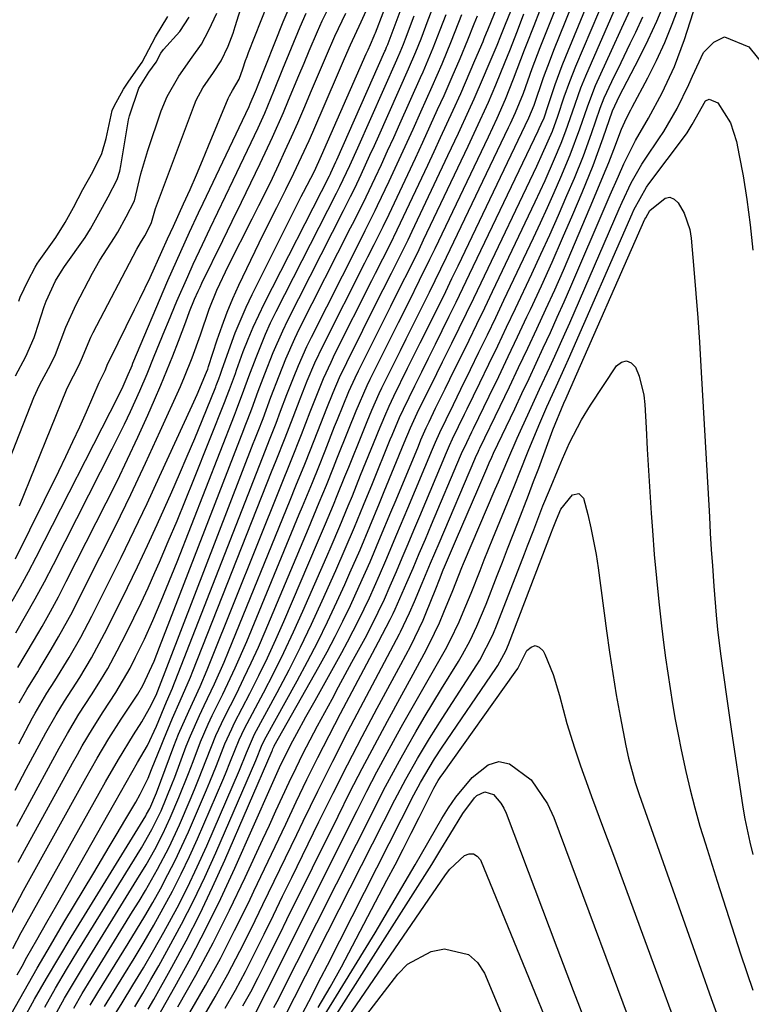
# Model space of a CAD drawing. Units: inches. Extents: x 1857394 to 1862678, y 415985 to 421264.
# Drawn here: x 1860197 to 1860322, y 420565 to 420732 of the extents above; entities that cross this region are included whole.
import ezdxf

# ---------------------------------------------------------------- set-up
doc = ezdxf.new("R2010")
doc.units = ezdxf.units.IN
doc.header["$MEASUREMENT"] = 0
for name, color, linetype in [('1', 7, 'Continuous'), ('7', 7, 'Continuous'), ('8', 7, 'Continuous')]:
    doc.layers.add(name, color=color, linetype=linetype)

msp = doc.modelspace()

# ---------------------------------------------------------------- linework, layer by layer
at = {"layer": '1', "color": 18}
for points in [[(1860196.86, 420621.86, 1658), (1860199.53, 420626.37, 1658), (1860200.98, 420628.87, 1658), (1860202.39, 420631.39, 1658), (1860203.76, 420633.94, 1658), (1860205.09, 420636.5, 1658), (1860211.9, 420649.92, 1658), (1860213.74, 420653.62, 1658), (1860215.54, 420657.33, 1658), (1860217.28, 420661.07, 1658), (1860218.97, 420664.83, 1658), (1860220.13, 420667.46, 1658), (1860221.2, 420669.93, 1658), (1860222.24, 420672.41, 1658), (1860223.23, 420674.91, 1658), (1860224.2, 420677.43, 1658), (1860225.43, 420680.71, 1658), (1860226.1, 420682.46, 1658), (1860226.96, 420684.55, 1658), (1860227.56, 420685.93, 1658), (1860227.88, 420686.62, 1658), (1860228.21, 420687.3, 1658), (1860231.77, 420694.57, 1658), (1860233.37, 420697.83, 1658), (1860234.95, 420701.1, 1658), (1860236.53, 420704.37, 1658), (1860238.1, 420707.65, 1658), (1860240.22, 420712.15, 1658), (1860242.07, 420716.32, 1658), (1860242.95, 420718.42, 1658), (1860244.7, 420722.64, 1658), (1860245.58, 420724.74, 1658), (1860246.47, 420726.84, 1658), (1860247.86, 420730.12, 1658), (1860248.67, 420731.94, 1658), (1860250.44, 420735.5, 1658)], [(1860197.15, 420649.42, 1650), (1860205.12, 420669.12, 1650), (1860205.36, 420669.67, 1650), (1860206.34, 420671.53, 1650), (1860207.26, 420673.27, 1650), (1860207.69, 420674.31, 1650), (1860209.3, 420678.11, 1650), (1860209.69, 420678.89, 1650), (1860217.11, 420693.06, 1650), (1860217.74, 420694.17, 1650), (1860218.47, 420695.33, 1650), (1860218.89, 420696.07, 1650), (1860219.59, 420697.6, 1650), (1860220.29, 420699.98, 1650), (1860226.94, 420717.68, 1650), (1860227.24, 420718.42, 1650), (1860228.34, 420720.52, 1650), (1860230.15, 420723.14, 1650), (1860231.46, 420725.16, 1650), (1860232.64, 420727.64, 1650), (1860233.49, 420729.85, 1650), (1860233.87, 420730.97, 1650), (1860235.1, 420734.97, 1650)], [(1860190.51, 420644.84, 1648), (1860199.56, 420667.85, 1648), (1860200.52, 420669.92, 1648), (1860202.49, 420673.51, 1648), (1860203.27, 420675.18, 1648), (1860205.03, 420679.8, 1648), (1860206.8, 420683.64, 1648), (1860209.59, 420688.99, 1648), (1860210.83, 420691.22, 1648), (1860213.32, 420695.09, 1648), (1860213.88, 420695.96, 1648), (1860215.32, 420698.6, 1648), (1860216.71, 420701.32, 1648), (1860217.81, 420705.92, 1648), (1860218.98, 420709.89, 1648), (1860221.27, 420716.62, 1648), (1860222.26, 420719.07, 1648), (1860224.25, 420722.5, 1648), (1860226.56, 420725.75, 1648), (1860228.1, 420727.98, 1648), (1860229.38, 420730.33, 1648), (1860230.75, 420733.25, 1648)], [(1860195.86, 420633.2, 1654), (1860197.29, 420635.67, 1654), (1860198.66, 420638.16, 1654), (1860199.99, 420640.69, 1654), (1860213.99, 420668.14, 1654), (1860214.77, 420669.74, 1654), (1860215.66, 420671.76, 1654), (1860216.14, 420672.91, 1654), (1860216.3, 420673.29, 1654), (1860216.46, 420673.68, 1654), (1860222.42, 420687.73, 1654), (1860223.86, 420691.05, 1654), (1860224.6, 420692.71, 1654), (1860226.11, 420696, 1654), (1860227.64, 420699.27, 1654), (1860228.41, 420700.91, 1654), (1860236.25, 420717.39, 1654), (1860236.44, 420717.8, 1654), (1860237.31, 420719.9, 1654), (1860237.47, 420720.32, 1654), (1860237.64, 420720.74, 1654), (1860242.05, 420731.78, 1654), (1860243.24, 420734.53, 1654)], [(1860196.44, 420640.4, 1652), (1860203.83, 420655.32, 1652), (1860205.05, 420657.82, 1652), (1860206.24, 420660.33, 1652), (1860207.4, 420662.87, 1652), (1860208.52, 420665.41, 1652), (1860210.68, 420670.37, 1652), (1860210.74, 420670.52, 1652), (1860211.08, 420671.18, 1652), (1860211.7, 420672.44, 1652), (1860212.19, 420673.63, 1652), (1860212.49, 420674.25, 1652), (1860216.74, 420682.83, 1652), (1860217.63, 420684.64, 1652), (1860219.36, 420688.28, 1652), (1860221.38, 420692.71, 1652), (1860222.36, 420694.86, 1652), (1860223.34, 420697.01, 1652), (1860225.08, 420700.81, 1652), (1860226.18, 420703.26, 1652), (1860227.26, 420705.71, 1652), (1860228.31, 420708.18, 1652), (1860229.34, 420710.65, 1652), (1860232.66, 420718.72, 1652), (1860232.88, 420719.19, 1652), (1860233.42, 420720.08, 1652), (1860234.54, 420721.99, 1652), (1860235.16, 420723.76, 1652), (1860235.62, 420725.17, 1652), (1860235.88, 420725.87, 1652), (1860236.15, 420726.56, 1652), (1860239.37, 420734.7, 1652)], [(1860196.51, 420627.77, 1656), (1860198.18, 420630.66, 1656), (1860199.81, 420633.56, 1656), (1860201.38, 420636.49, 1656), (1860202.92, 420639.44, 1656), (1860212.94, 420659.08, 1656), (1860215.03, 420663.3, 1656), (1860216.02, 420665.43, 1656), (1860217.61, 420668.96, 1656), (1860218.87, 420671.89, 1656), (1860220.07, 420674.85, 1656), (1860221.87, 420679.29, 1656), (1860222.49, 420680.76, 1656), (1860223.94, 420684.21, 1656), (1860225.78, 420688.42, 1656), (1860226.73, 420690.51, 1656), (1860228.32, 420693.9, 1656), (1860229.61, 420696.63, 1656), (1860230.91, 420699.36, 1656), (1860232.2, 420702.09, 1656), (1860233.5, 420704.81, 1656), (1860237.76, 420713.76, 1656), (1860238.89, 420716.23, 1656), (1860240.45, 420719.99, 1656), (1860241.99, 420723.77, 1656), (1860244.94, 420730.94, 1656), (1860245.95, 420733.23, 1656)], [(1860196.47, 420671.5, 1646), (1860198.24, 420674.8, 1646), (1860199.62, 420678.07, 1646), (1860199.78, 420678.54, 1646), (1860201.34, 420683.31, 1646), (1860201.66, 420684.21, 1646), (1860203.27, 420687.7, 1646), (1860204.26, 420689.34, 1646), (1860204.8, 420690.14, 1646), (1860208.29, 420695.09, 1646), (1860209.24, 420696.52, 1646), (1860210.66, 420699.08, 1646), (1860212.23, 420702, 1646), (1860213.76, 420704.92, 1646), (1860214.2, 420706.34, 1646), (1860214.39, 420707.26, 1646), (1860215.72, 420715.12, 1646), (1860215.84, 420715.79, 1646), (1860217.44, 420720.51, 1646), (1860219.18, 420723.23, 1646), (1860220.39, 420724.91, 1646), (1860221.22, 420726.45, 1646), (1860221.63, 420727.05, 1646), (1860224.43, 420730.15, 1646), (1860226.04, 420732.54, 1646)], [(1860197, 420684.21, 1644), (1860197.26, 420684.92, 1644), (1860198.61, 420687.76, 1644), (1860199.81, 420690.04, 1644), (1860200.21, 420690.69, 1644), (1860200.35, 420690.9, 1644), (1860200.49, 420691.1, 1644), (1860203.31, 420695.09, 1644), (1860204.93, 420697.61, 1644), (1860206.31, 420700.15, 1644), (1860207.94, 420703.22, 1644), (1860209.62, 420706.26, 1644), (1860211.15, 420709.35, 1644), (1860211.91, 420711.94, 1644), (1860212.94, 420716.71, 1644), (1860213.23, 420717.42, 1644), (1860214.86, 420720.34, 1644), (1860215.74, 420721.67, 1644), (1860218, 420724.92, 1644), (1860220.28, 420729.21, 1644), (1860222.42, 420732.67, 1644)]]:
    msp.add_polyline3d(points, dxfattribs=at)
at = {"layer": '7', "color": 18}
for points in [[(1860232.13, 420563.89, 1704), (1860233.91, 420566.98, 1704), (1860235.6, 420570.13, 1704), (1860237.22, 420573.32, 1704), (1860238.79, 420576.53, 1704), (1860240.36, 420579.74, 1704), (1860241.94, 420582.96, 1704), (1860243.51, 420586.17, 1704), (1860248.13, 420595.62, 1704), (1860250.54, 420600.48, 1704), (1860252.99, 420605.33, 1704), (1860255.5, 420610.14, 1704), (1860258.05, 420614.94, 1704), (1860262.06, 420622.37, 1704), (1860263.75, 420625.58, 1704), (1860265.85, 420629.93, 1704), (1860266.31, 420631.05, 1704), (1860268.01, 420635.28, 1704), (1860268.64, 420636.89, 1704), (1860269.29, 420638.49, 1704), (1860269.51, 420639.02, 1704), (1860271.55, 420643.77, 1704), (1860273.36, 420647.99, 1704), (1860274.26, 420650.09, 1704), (1860275.17, 420652.2, 1704), (1860276.7, 420655.76, 1704), (1860277.13, 420656.74, 1704), (1860277.57, 420657.7, 1704), (1860277.87, 420658.35, 1704), (1860281.46, 420665.93, 1704), (1860282.68, 420668.52, 1704), (1860283.9, 420671.1, 1704), (1860285.12, 420673.69, 1704), (1860286.33, 420676.29, 1704), (1860287.53, 420678.88, 1704), (1860288.71, 420681.49, 1704), (1860289.87, 420684.1, 1704), (1860291.01, 420686.73, 1704), (1860297.04, 420700.73, 1704), (1860297.74, 420702.33, 1704), (1860299.14, 420705.52, 1704), (1860300.07, 420707.61, 1704), (1860302.05, 420711.55, 1704), (1860304.27, 420715.36, 1704), (1860306.57, 420719.7, 1704), (1860308.65, 420724.15, 1704), (1860310.35, 420728.75, 1704), (1860318.29, 420753.37, 1704)], [(1860216.75, 420564.11, 1692), (1860218.15, 420566.43, 1692), (1860219.51, 420568.77, 1692), (1860220.85, 420571.12, 1692), (1860222.59, 420574.24, 1692), (1860224.73, 420578.19, 1692), (1860226.78, 420582.18, 1692), (1860228.71, 420586.23, 1692), (1860230.56, 420590.32, 1692), (1860237.37, 420606.06, 1692), (1860238.47, 420608.78, 1692), (1860238.77, 420609.4, 1692), (1860238.86, 420609.55, 1692), (1860244.4, 420619.59, 1692), (1860246.18, 420622.92, 1692), (1860247.91, 420626.26, 1692), (1860249.57, 420629.65, 1692), (1860251.17, 420633.06, 1692), (1860252.52, 420636.01, 1692), (1860253.4, 420637.97, 1692), (1860255.12, 420641.9, 1692), (1860256.79, 420645.86, 1692), (1860258.43, 420649.83, 1692), (1860259.25, 420651.82, 1692), (1860262.66, 420660.14, 1692), (1860263.72, 420662.67, 1692), (1860264.87, 420665.16, 1692), (1860266.23, 420667.93, 1692), (1860267.21, 420669.93, 1692), (1860269.19, 420673.93, 1692), (1860270.73, 420677.06, 1692), (1860272, 420679.62, 1692), (1860273.25, 420682.19, 1692), (1860274.5, 420684.76, 1692), (1860275.73, 420687.34, 1692), (1860285.2, 420707.2, 1692), (1860286.22, 420709.38, 1692), (1860287.87, 420713.19, 1692), (1860288.79, 420715.73, 1692), (1860289.9, 420719.01, 1692), (1860290.84, 420721.64, 1692), (1860291.88, 420724.23, 1692), (1860299.68, 420742.69, 1692)], [(1860197.72, 420561.83, 1678), (1860199.71, 420565.42, 1678), (1860201.73, 420568.98, 1678), (1860203.81, 420572.5, 1678), (1860205.92, 420576.01, 1678), (1860218.62, 420596.65, 1678), (1860218.77, 420596.9, 1678), (1860219.34, 420597.91, 1678), (1860220.45, 420600.53, 1678), (1860223.42, 420608.52, 1678), (1860224.21, 420610.53, 1678), (1860225.94, 420614.48, 1678), (1860227.87, 420618.68, 1678), (1860229.09, 420621.5, 1678), (1860229.68, 420622.92, 1678), (1860241.65, 420652.76, 1678), (1860243.42, 420657.14, 1678), (1860245.16, 420661.54, 1678), (1860246.64, 420665.39, 1678), (1860247.76, 420668.25, 1678), (1860248.92, 420671.08, 1678), (1860250.18, 420673.87, 1678), (1860250.85, 420675.25, 1678), (1860257.14, 420687.76, 1678), (1860257.76, 420688.99, 1678), (1860259, 420691.44, 1678), (1860260.23, 420693.88, 1678), (1860261.44, 420696.35, 1678), (1860262.03, 420697.58, 1678), (1860266.67, 420707.4, 1678), (1860267.76, 420709.73, 1678), (1860268.85, 420712.07, 1678), (1860269.92, 420714.41, 1678), (1860270.99, 420716.75, 1678), (1860272.26, 420719.6, 1678), (1860273.89, 420723.32, 1678), (1860274.69, 420725.18, 1678), (1860276.07, 420728.41, 1678), (1860276.28, 420728.91, 1678), (1860276.68, 420729.91, 1678), (1860276.88, 420730.41, 1678), (1860280.3, 420738.8, 1678)], [(1860211.61, 420564.19, 1688), (1860214.92, 420569.52, 1688), (1860216.64, 420572.34, 1688), (1860218.34, 420575.17, 1688), (1860219.99, 420578.03, 1688), (1860221.62, 420580.9, 1688), (1860223.19, 420583.81, 1688), (1860224.69, 420586.75, 1688), (1860226.1, 420589.73, 1688), (1860227.46, 420592.74, 1688), (1860231.77, 420602.72, 1688), (1860232.22, 420603.79, 1688), (1860233.09, 420605.93, 1688), (1860234.52, 420609.56, 1688), (1860235.47, 420611.5, 1688), (1860238.68, 420617.56, 1688), (1860240.45, 420621, 1688), (1860242.16, 420624.46, 1688), (1860243.8, 420627.95, 1688), (1860245.39, 420631.47, 1688), (1860249.45, 420640.77, 1688), (1860250.19, 420642.49, 1688), (1860251.66, 420645.94, 1688), (1860253.1, 420649.4, 1688), (1860253.81, 420651.13, 1688), (1860255.22, 420654.6, 1688), (1860257.9, 420661.24, 1688), (1860258.25, 420662.1, 1688), (1860259.32, 420664.67, 1688), (1860260.06, 420666.37, 1688), (1860260.46, 420667.21, 1688), (1860260.86, 420668.04, 1688), (1860263.22, 420672.81, 1688), (1860265.38, 420677.17, 1688), (1860267.55, 420681.52, 1688), (1860269.71, 420685.88, 1688), (1860270.77, 420688.07, 1688), (1860271.82, 420690.26, 1688), (1860283.87, 420715.42, 1688), (1860284.79, 420717.61, 1688), (1860286.39, 420722.31, 1688), (1860287.53, 420725.41, 1688), (1860288.14, 420726.95, 1688), (1860293.31, 420739.75, 1688)], [(1860196.4, 420601.02, 1664), (1860198.29, 420604.56, 1664), (1860201.62, 420610.75, 1664), (1860203.36, 420613.81, 1664), (1860204.79, 420616.13, 1664), (1860207.39, 420620.16, 1664), (1860209.38, 420623.52, 1664), (1860211.62, 420627.66, 1664), (1860213.77, 420631.93, 1664), (1860215.52, 420635.48, 1664), (1860217.25, 420639.04, 1664), (1860218.92, 420642.63, 1664), (1860220.57, 420646.23, 1664), (1860223.06, 420651.79, 1664), (1860224.39, 420654.81, 1664), (1860225.7, 420657.83, 1664), (1860226.97, 420660.88, 1664), (1860228.23, 420663.93, 1664), (1860230.55, 420669.67, 1664), (1860230.62, 420669.86, 1664), (1860231.08, 420671.02, 1664), (1860231.35, 420671.82, 1664), (1860231.58, 420672.48, 1664), (1860233.05, 420676.64, 1664), (1860233.88, 420678.86, 1664), (1860235.74, 420683.23, 1664), (1860236.76, 420685.38, 1664), (1860245.12, 420702.04, 1664), (1860245.49, 420702.76, 1664), (1860247.34, 420706.36, 1664), (1860248.57, 420709.02, 1664), (1860256.17, 420726.32, 1664), (1860256.48, 420727.02, 1664), (1860256.9, 420727.92, 1664), (1860257.55, 420729.4, 1664), (1860257.65, 420729.65, 1664), (1860257.75, 420729.9, 1664), (1860260.39, 420736.74, 1664)], [(1860197, 420608.91, 1662), (1860199.35, 420613.31, 1662), (1860199.79, 420614.12, 1662), (1860201.81, 420617.51, 1662), (1860203.17, 420619.6, 1662), (1860205.57, 420623.57, 1662), (1860207.57, 420627.05, 1662), (1860209.44, 420630.61, 1662), (1860212.19, 420636.08, 1662), (1860214.45, 420640.63, 1662), (1860216.68, 420645.19, 1662), (1860218.85, 420649.77, 1662), (1860221, 420654.37, 1662), (1860226.54, 420666.45, 1662), (1860227.4, 420668.36, 1662), (1860228.98, 420672.15, 1662), (1860229.18, 420672.68, 1662), (1860229.33, 420673.12, 1662), (1860230.81, 420677.67, 1662), (1860231.63, 420680.04, 1662), (1860232.51, 420682.38, 1662), (1860233.48, 420684.69, 1662), (1860234.51, 420686.97, 1662), (1860236.51, 420691.2, 1662), (1860238.68, 420695.7, 1662), (1860240.93, 420700.16, 1662), (1860242.51, 420703.23, 1662), (1860243.87, 420705.99, 1662), (1860245.18, 420708.77, 1662), (1860246.45, 420711.58, 1662), (1860247.06, 420712.99, 1662), (1860251.44, 420723.17, 1662), (1860252.46, 420725.52, 1662), (1860253.5, 420727.86, 1662), (1860255.32, 420731.78, 1662), (1860256.77, 420734.98, 1662)], [(1860209.17, 420564.4, 1686), (1860210.47, 420566.55, 1686), (1860215.66, 420574.92, 1686), (1860217.07, 420577.23, 1686), (1860218.45, 420579.55, 1686), (1860219.81, 420581.89, 1686), (1860221.14, 420584.24, 1686), (1860222.42, 420586.63, 1686), (1860223.65, 420589.03, 1686), (1860224.8, 420591.47, 1686), (1860225.91, 420593.94, 1686), (1860228.98, 420601.06, 1686), (1860229.56, 420602.44, 1686), (1860230.69, 420605.23, 1686), (1860232.11, 420608.92, 1686), (1860233.27, 420611.47, 1686), (1860233.77, 420612.47, 1686), (1860236.37, 420617.49, 1686), (1860237.89, 420620.52, 1686), (1860239.37, 420623.56, 1686), (1860240.78, 420626.64, 1686), (1860242.15, 420629.74, 1686), (1860247.9, 420643.16, 1686), (1860249.26, 420646.35, 1686), (1860250.59, 420649.56, 1686), (1860251.25, 420651.16, 1686), (1860252.56, 420654.38, 1686), (1860253.21, 420655.99, 1686), (1860255.53, 420661.79, 1686), (1860256.31, 420663.73, 1686), (1860257.12, 420665.67, 1686), (1860258.4, 420668.54, 1686), (1860258.86, 420669.48, 1686), (1860262, 420675.82, 1686), (1860262.99, 420677.8, 1686), (1860264.97, 420681.77, 1686), (1860266.95, 420685.74, 1686), (1860267.93, 420687.73, 1686), (1860269.86, 420691.72, 1686), (1860280.42, 420713.81, 1686), (1860280.72, 420714.45, 1686), (1860281.61, 420716.37, 1686), (1860282.93, 420719.62, 1686), (1860284.45, 420723.85, 1686), (1860285.34, 420726.21, 1686), (1860285.8, 420727.39, 1686), (1860288.85, 420735.07, 1686)], [(1860196.67, 420594.87, 1666), (1860198.15, 420597.61, 1666), (1860203.89, 420608.18, 1666), (1860205.3, 420610.68, 1666), (1860207.25, 420613.92, 1666), (1860209.37, 420617.21, 1666), (1860210.95, 420619.67, 1666), (1860212.19, 420621.73, 1666), (1860213.79, 420624.71, 1666), (1860215.34, 420627.77, 1666), (1860216.6, 420630.32, 1666), (1860217.83, 420632.88, 1666), (1860219.02, 420635.46, 1666), (1860220.18, 420638.06, 1666), (1860220.96, 420639.83, 1666), (1860222.47, 420643.33, 1666), (1860223.96, 420646.84, 1666), (1860225.41, 420650.37, 1666), (1860226.83, 420653.9, 1666), (1860232.13, 420667.25, 1666), (1860232.39, 420667.9, 1666), (1860232.9, 420669.19, 1666), (1860233.89, 420671.95, 1666), (1860234.09, 420672.5, 1666), (1860235.24, 420675.64, 1666), (1860236.05, 420677.74, 1666), (1860236.91, 420679.82, 1666), (1860238.84, 420683.89, 1666), (1860249.91, 420705.58, 1666), (1860250.01, 420705.78, 1666), (1860250.17, 420706.08, 1666), (1860251.01, 420707.92, 1666), (1860251.17, 420708.26, 1666), (1860259.37, 420726.79, 1666), (1860259.44, 420726.95, 1666), (1860259.65, 420727.44, 1666), (1860259.84, 420727.94, 1666), (1860259.91, 420728.1, 1666), (1860262.27, 420734.46, 1666)], [(1860203.21, 420562.72, 1682), (1860204.82, 420565.6, 1682), (1860206.49, 420568.44, 1682), (1860208.2, 420571.27, 1682), (1860217.14, 420585.76, 1682), (1860218.68, 420588.33, 1682), (1860220.17, 420590.94, 1682), (1860221.56, 420593.6, 1682), (1860222.81, 420596.32, 1682), (1860224.26, 420599.75, 1682), (1860225.9, 420603.83, 1682), (1860226.69, 420605.88, 1682), (1860227.96, 420609.22, 1682), (1860229.27, 420612.23, 1682), (1860229.97, 420613.71, 1682), (1860231.78, 420617.37, 1682), (1860233.88, 420621.81, 1682), (1860235.83, 420626.31, 1682), (1860244.78, 420647.96, 1682), (1860245.34, 420649.31, 1682), (1860247.01, 420653.35, 1682), (1860248.1, 420656.05, 1682), (1860249.18, 420658.77, 1682), (1860250.79, 420662.88, 1682), (1860251.27, 420664.08, 1682), (1860252.23, 420666.48, 1682), (1860253.22, 420668.86, 1682), (1860254.29, 420671.21, 1682), (1860254.85, 420672.37, 1682), (1860259.57, 420681.8, 1682), (1860260.37, 420683.4, 1682), (1860261.98, 420686.61, 1682), (1860263.59, 420689.81, 1682), (1860265.17, 420693.03, 1682), (1860265.95, 420694.65, 1682), (1860273.53, 420710.6, 1682), (1860274.92, 420713.57, 1682), (1860276.98, 420718.11, 1682), (1860278.24, 420721.03, 1682), (1860279.86, 420724.97, 1682), (1860280.61, 420726.88, 1682), (1860281.91, 420730.26, 1682), (1860283.04, 420733.14, 1682)], [(1860206.37, 420563.91, 1684), (1860207.83, 420566.42, 1684), (1860209.33, 420568.91, 1684), (1860216.4, 420580.34, 1684), (1860217.49, 420582.13, 1684), (1860218.57, 420583.94, 1684), (1860220.65, 420587.59, 1684), (1860222.6, 420591.32, 1684), (1860224.36, 420595.13, 1684), (1860226.19, 420599.39, 1684), (1860226.91, 420601.1, 1684), (1860227.61, 420602.81, 1684), (1860228.96, 420606.26, 1684), (1860230.57, 420610.34, 1684), (1860232.06, 420613.46, 1684), (1860234.07, 420617.43, 1684), (1860235.36, 420620.05, 1684), (1860236.61, 420622.68, 1684), (1860237.81, 420625.34, 1684), (1860238.96, 420628.01, 1684), (1860246.34, 420645.56, 1684), (1860248.19, 420649.98, 1684), (1860249.4, 420652.93, 1684), (1860250.6, 420655.9, 1684), (1860251.19, 420657.38, 1684), (1860253.16, 420662.34, 1684), (1860254.47, 420665.59, 1684), (1860256.34, 420669.88, 1684), (1860256.85, 420670.93, 1684), (1860260.78, 420678.81, 1684), (1860261.68, 420680.6, 1684), (1860263.48, 420684.19, 1684), (1860265.27, 420687.78, 1684), (1860267.03, 420691.38, 1684), (1860267.9, 420693.19, 1684), (1860276.97, 420712.21, 1684), (1860278.46, 420715.4, 1684), (1860279.89, 420718.62, 1684), (1860281.27, 420722.06, 1684), (1860282.52, 420725.37, 1684), (1860283.15, 420727.03, 1684), (1860283.47, 420727.85, 1684), (1860284.77, 420731.16, 1684), (1860285.75, 420733.64, 1684)], [(1860219.03, 420563.73, 1694), (1860219.99, 420565.4, 1694), (1860223.08, 420570.91, 1694), (1860225.5, 420575.38, 1694), (1860227.82, 420579.9, 1694), (1860230.01, 420584.48, 1694), (1860232.1, 420589.11, 1694), (1860240.17, 420607.73, 1694), (1860240.21, 420607.83, 1694), (1860240.3, 420608.04, 1694), (1860240.42, 420608.36, 1694), (1860240.48, 420608.49, 1694), (1860240.51, 420608.54, 1694), (1860248.09, 420622, 1694), (1860249.51, 420624.58, 1694), (1860250.89, 420627.17, 1694), (1860252.2, 420629.8, 1694), (1860253.48, 420632.45, 1694), (1860255, 420635.72, 1694), (1860256.85, 420639.89, 1694), (1860258.63, 420644.1, 1694), (1860260.39, 420648.31, 1694), (1860261.26, 420650.42, 1694), (1860265.05, 420659.58, 1694), (1860265.49, 420660.63, 1694), (1860266.39, 420662.69, 1694), (1860266.87, 420663.71, 1694), (1860267.99, 420666, 1694), (1860269.61, 420669.3, 1694), (1860271.23, 420672.6, 1694), (1860272.33, 420674.82, 1694), (1860273.68, 420677.58, 1694), (1860275.02, 420680.34, 1694), (1860276.36, 420683.11, 1694), (1860277.68, 420685.89, 1694), (1860284.92, 420701.13, 1694), (1860286.62, 420704.79, 1694), (1860288.25, 420708.47, 1694), (1860289.38, 420711.15, 1694), (1860290.19, 420713.25, 1694), (1860291.28, 420716.46, 1694), (1860292.73, 420720.56, 1694), (1860293.56, 420722.57, 1694), (1860298.8, 420734.56, 1694)], [(1860219.13, 420559.71, 1696), (1860223.59, 420567.54, 1696), (1860226.31, 420572.5, 1696), (1860228.93, 420577.5, 1696), (1860231.41, 420582.58, 1696), (1860233.78, 420587.71, 1696), (1860240.07, 420601.83, 1696), (1860240.52, 420602.83, 1696), (1860241.43, 420604.84, 1696), (1860243.34, 420608.81, 1696), (1860244.35, 420610.67, 1696), (1860245.91, 420613.48, 1696), (1860247.48, 420616.29, 1696), (1860252.01, 420624.43, 1696), (1860253.01, 420626.27, 1696), (1860254.93, 420629.99, 1696), (1860256.74, 420633.77, 1696), (1860258.45, 420637.58, 1696), (1860259.53, 420640.11, 1696), (1860261.41, 420644.56, 1696), (1860263.28, 420649.03, 1696), (1860267.44, 420659.03, 1696), (1860267.62, 420659.44, 1696), (1860267.96, 420660.25, 1696), (1860268.69, 420661.87, 1696), (1860269.76, 420664.07, 1696), (1860271.02, 420666.67, 1696), (1860272.29, 420669.27, 1696), (1860273.92, 420672.58, 1696), (1860275.36, 420675.54, 1696), (1860276.8, 420678.5, 1696), (1860278.22, 420681.46, 1696), (1860279.63, 420684.43, 1696), (1860284.64, 420695.02, 1696), (1860285.84, 420697.59, 1696), (1860287.02, 420700.16, 1696), (1860288.17, 420702.75, 1696), (1860289.3, 420705.35, 1696), (1860290.89, 420709.11, 1696), (1860292.55, 420713.56, 1696), (1860293.83, 420717.29, 1696), (1860294.92, 420720.2, 1696), (1860295.23, 420720.91, 1696), (1860297.93, 420726.87, 1696), (1860299.71, 420730.76, 1696), (1860301.52, 420734.64, 1696)], [(1860228.23, 420562.03, 1702), (1860230.47, 420565.84, 1702), (1860232.63, 420569.69, 1702), (1860234.68, 420573.6, 1702), (1860236.66, 420577.55, 1702), (1860238.59, 420581.53, 1702), (1860240.51, 420585.51, 1702), (1860242.43, 420589.49, 1702), (1860244.35, 420593.47, 1702), (1860245.45, 420595.75, 1702), (1860247.94, 420600.86, 1702), (1860250.48, 420605.94, 1702), (1860253.07, 420611, 1702), (1860255.71, 420616.04, 1702), (1860261.83, 420627.6, 1702), (1860262.03, 420627.98, 1702), (1860263.56, 420631.18, 1702), (1860264.39, 420633.12, 1702), (1860265.69, 420636.22, 1702), (1860267.13, 420639.63, 1702), (1860267.85, 420641.33, 1702), (1860268.57, 420643.04, 1702), (1860274.65, 420657.36, 1702), (1860274.77, 420657.65, 1702), (1860275.29, 420658.73, 1702), (1860275.4, 420658.97, 1702), (1860275.51, 420659.2, 1702), (1860278.97, 420666.38, 1702), (1860280.55, 420669.66, 1702), (1860282.12, 420672.96, 1702), (1860283.68, 420676.25, 1702), (1860285.23, 420679.55, 1702), (1860286.76, 420682.87, 1702), (1860288.27, 420686.19, 1702), (1860289.74, 420689.52, 1702), (1860291.19, 420692.87, 1702), (1860294.79, 420701.31, 1702), (1860296.6, 420705.66, 1702), (1860297.48, 420707.85, 1702), (1860298.33, 420710.05, 1702), (1860299.65, 420713.48, 1702), (1860300.5, 420715.38, 1702), (1860301.22, 420716.77, 1702), (1860301.46, 420717.23, 1702), (1860304.13, 420722.23, 1702), (1860305.63, 420725.22, 1702), (1860307.04, 420728.26, 1702), (1860308.3, 420731.35, 1702), (1860309.47, 420734.49, 1702)], [(1860195.73, 420562.86, 1676), (1860197.92, 420566.8, 1676), (1860200.13, 420570.71, 1676), (1860202.39, 420574.6, 1676), (1860204.69, 420578.47, 1676), (1860209.77, 420586.94, 1676), (1860211.1, 420589.17, 1676), (1860212.43, 420591.39, 1676), (1860213.76, 420593.61, 1676), (1860215.08, 420595.84, 1676), (1860216.93, 420598.98, 1676), (1860217.68, 420600.32, 1676), (1860219.03, 420603.08, 1676), (1860219.63, 420604.5, 1676), (1860221.25, 420608.57, 1676), (1860221.7, 420609.69, 1676), (1860223.2, 420613.25, 1676), (1860224.51, 420616.24, 1676), (1860226.24, 420620.24, 1676), (1860226.65, 420621.25, 1676), (1860240.07, 420655.18, 1676), (1860240.84, 420657.11, 1676), (1860242.4, 420660.98, 1676), (1860243.75, 420664.5, 1676), (1860244.93, 420667.59, 1676), (1860246.14, 420670.67, 1676), (1860247.42, 420673.71, 1676), (1860248.84, 420676.69, 1676), (1860255.94, 420690.74, 1676), (1860256.46, 420691.78, 1676), (1860257.51, 420693.85, 1676), (1860259.07, 420696.96, 1676), (1860260.07, 420699.05, 1676), (1860263.26, 420705.8, 1676), (1860264.55, 420708.56, 1676), (1860265.82, 420711.31, 1676), (1860267.09, 420714.08, 1676), (1860268.34, 420716.85, 1676), (1860269.43, 420719.26, 1676), (1860270.82, 420722.4, 1676), (1860272.17, 420725.56, 1676), (1860273.5, 420728.72, 1676), (1860274.57, 420731.46, 1676), (1860275.13, 420732.82, 1676)], [(1860195.99, 420574.04, 1672), (1860197.44, 420576.77, 1672), (1860197.67, 420577.19, 1672), (1860210.69, 420600.51, 1672), (1860211.78, 420602.43, 1672), (1860214.02, 420606.25, 1672), (1860216.56, 420610.4, 1672), (1860217.94, 420612.66, 1672), (1860219.29, 420614.94, 1672), (1860220.38, 420617.19, 1672), (1860220.68, 420617.92, 1672), (1860236.91, 420660, 1672), (1860237.19, 420660.71, 1672), (1860237.75, 420662.13, 1672), (1860238.6, 420664.26, 1672), (1860239.96, 420667.91, 1672), (1860241.33, 420671.54, 1672), (1860242.47, 420674.41, 1672), (1860244.01, 420677.87, 1672), (1860244.84, 420679.57, 1672), (1860253.52, 420696.69, 1672), (1860253.86, 420697.35, 1672), (1860255.2, 420699.99, 1672), (1860256.16, 420701.99, 1672), (1860257.68, 420705.22, 1672), (1860258.75, 420707.51, 1672), (1860259.8, 420709.81, 1672), (1860260.85, 420712.11, 1672), (1860261.89, 420714.42, 1672), (1860265.4, 420722.28, 1672), (1860265.85, 420723.28, 1672), (1860267.56, 420727.32, 1672), (1860268.77, 420730.39, 1672), (1860269.77, 420733, 1672)], [(1860196.75, 420569.57, 1674), (1860197.57, 420571.07, 1674), (1860198.4, 420572.57, 1674), (1860200.08, 420575.56, 1674), (1860201.78, 420578.54, 1674), (1860203.47, 420581.52, 1674), (1860213.38, 420598.91, 1674), (1860215.32, 420602.3, 1674), (1860217.25, 420605.7, 1674), (1860218.92, 420608.63, 1674), (1860220.44, 420611.88, 1674), (1860222.17, 420616.02, 1674), (1860223.18, 420618.39, 1674), (1860223.42, 420618.99, 1674), (1860223.65, 420619.58, 1674), (1860238.49, 420657.59, 1674), (1860239.83, 420660.94, 1674), (1860240.83, 420663.46, 1674), (1860241.59, 420665.49, 1674), (1860242.67, 420668.35, 1674), (1860243.77, 420671.21, 1674), (1860244.62, 420673.3, 1674), (1860246.06, 420676.54, 1674), (1860246.84, 420678.13, 1674), (1860254.73, 420693.72, 1674), (1860256.02, 420696.26, 1674), (1860257.71, 420699.66, 1674), (1860258.12, 420700.52, 1674), (1860260.07, 420704.67, 1674), (1860261.44, 420707.62, 1674), (1860262.8, 420710.56, 1674), (1860264.15, 420713.52, 1674), (1860265.49, 420716.47, 1674), (1860267.41, 420720.77, 1674), (1860269.1, 420724.64, 1674), (1860270.72, 420728.53, 1674), (1860272.47, 420733, 1674)], [(1860196.93, 420588.78, 1668), (1860198, 420590.74, 1668), (1860206.16, 420605.62, 1668), (1860206.99, 420607.1, 1668), (1860207.83, 420608.57, 1668), (1860209.57, 420611.47, 1668), (1860211.37, 420614.34, 1668), (1860213.55, 420617.62, 1668), (1860215.97, 420621.76, 1668), (1860216.91, 420623.62, 1668), (1860218.42, 420626.73, 1668), (1860219.84, 420629.88, 1668), (1860221.28, 420633.26, 1668), (1860222.19, 420635.45, 1668), (1860223.96, 420639.87, 1668), (1860233.73, 420664.84, 1668), (1860234.08, 420665.74, 1668), (1860235.36, 420669.09, 1668), (1860236.21, 420671.41, 1668), (1860237.41, 420674.64, 1668), (1860239.01, 420678.6, 1668), (1860239.9, 420680.53, 1668), (1860240.84, 420682.45, 1668), (1860251.11, 420702.62, 1668), (1860251.7, 420703.77, 1668), (1860253.37, 420707.32, 1668), (1860254.72, 420710.31, 1668), (1860261.38, 420725.29, 1668), (1860261.58, 420725.73, 1668), (1860261.95, 420726.62, 1668), (1860262.5, 420727.96, 1668), (1860262.84, 420728.86, 1668), (1860264.32, 420732.8, 1668)], [(1860224.12, 420564.14, 1698), (1860227.15, 420569.55, 1698), (1860230.09, 420575.02, 1698), (1860232.87, 420580.56, 1698), (1860235.56, 420586.16, 1698), (1860238.56, 420592.65, 1698), (1860239.69, 420595.08, 1698), (1860240.81, 420597.51, 1698), (1860241.94, 420599.94, 1698), (1860243.07, 420602.37, 1698), (1860244.22, 420604.79, 1698), (1860245.4, 420607.19, 1698), (1860246.62, 420609.58, 1698), (1860247.88, 420611.94, 1698), (1860250.35, 420616.52, 1698), (1860251.48, 420618.61, 1698), (1860253.75, 420622.79, 1698), (1860255.98, 420626.89, 1698), (1860257.14, 420629.08, 1698), (1860259.28, 420633.54, 1698), (1860260.28, 420635.81, 1698), (1860261.31, 420638.23, 1698), (1860262.31, 420640.57, 1698), (1860263.31, 420642.92, 1698), (1860264.3, 420645.27, 1698), (1860265.29, 420647.63, 1698), (1860269.84, 420658.47, 1698), (1860270.35, 420659.66, 1698), (1860270.89, 420660.83, 1698), (1860272.9, 420664.98, 1698), (1860273.36, 420665.92, 1698), (1860275.51, 420670.34, 1698), (1860277.05, 420673.49, 1698), (1860278.57, 420676.65, 1698), (1860280.08, 420679.82, 1698), (1860281.58, 420682.98, 1698), (1860284.37, 420688.89, 1698), (1860285.91, 420692.21, 1698), (1860287.42, 420695.53, 1698), (1860288.9, 420698.87, 1698), (1860290.35, 420702.22, 1698), (1860291.62, 420705.18, 1698), (1860293.15, 420708.96, 1698), (1860294.54, 420712.79, 1698), (1860296.03, 420717.09, 1698), (1860296.69, 420718.83, 1698), (1860298.01, 420721.64, 1698), (1860299.56, 420724.86, 1698), (1860301.12, 420728.07, 1698), (1860302.08, 420730.01, 1698), (1860303.3, 420732.6, 1698)], [(1860235.19, 420564.28, 1706), (1860236.51, 420566.69, 1706), (1860237.78, 420569.13, 1706), (1860239, 420571.6, 1706), (1860240.22, 420574.06, 1706), (1860241.44, 420576.53, 1706), (1860242.66, 420579, 1706), (1860251.37, 420596.6, 1706), (1860253.41, 420600.67, 1706), (1860255.49, 420604.72, 1706), (1860257.62, 420608.74, 1706), (1860259.78, 420612.74, 1706), (1860262.26, 420617.26, 1706), (1860263.21, 420618.99, 1706), (1860264.15, 420620.73, 1706), (1860266.03, 420624.2, 1706), (1860266.94, 420625.95, 1706), (1860268.63, 420629.51, 1706), (1860269.41, 420631.32, 1706), (1860270.92, 420635, 1706), (1860272.48, 420638.93, 1706), (1860272.75, 420639.58, 1706), (1860278.15, 420652.23, 1706), (1860278.68, 420653.47, 1706), (1860280.28, 420657.22, 1706), (1860281.9, 420660.94, 1706), (1860282.46, 420662.18, 1706), (1860283.97, 420665.49, 1706), (1860284.83, 420667.37, 1706), (1860285.69, 420669.25, 1706), (1860287.43, 420673, 1706), (1860288.29, 420674.88, 1706), (1860289.99, 420678.65, 1706), (1860290.82, 420680.55, 1706), (1860299.26, 420699.97, 1706), (1860299.75, 420701.08, 1706), (1860301.31, 420704.38, 1706), (1860303.09, 420707.55, 1706), (1860303.76, 420708.56, 1706), (1860306, 420711.84, 1706), (1860306.83, 420713.11, 1706), (1860309.1, 420717.05, 1706), (1860311.1, 420721.13, 1706), (1860311.74, 420722.51, 1706), (1860313.58, 420726.55, 1706), (1860315.34, 420728.31, 1706), (1860317.2, 420729.2, 1706), (1860321.35, 420727.51, 1706), (1860323.94, 420724.26, 1706)], [(1860237.43, 420563.27, 1708), (1860239.21, 420566.74, 1708), (1860240.08, 420568.49, 1708), (1860241.83, 420571.98, 1708), (1860254.61, 420597.55, 1708), (1860256.28, 420600.84, 1708), (1860257.98, 420604.11, 1708), (1860259.72, 420607.36, 1708), (1860261.5, 420610.59, 1708), (1860262.43, 420612.26, 1708), (1860263.77, 420614.64, 1708), (1860265.11, 420617.02, 1708), (1860266.47, 420619.38, 1708), (1860267.83, 420621.75, 1708), (1860269.65, 420624.96, 1708), (1860270.48, 420626.51, 1708), (1860271.99, 420629.67, 1708), (1860272.69, 420631.28, 1708), (1860274.04, 420634.52, 1708), (1860275.55, 420638.37, 1708), (1860276.27, 420640.2, 1708), (1860277.74, 420643.84, 1708), (1860279.74, 420648.69, 1708), (1860281.49, 420652.99, 1708), (1860282.35, 420655.15, 1708), (1860283.76, 420658.69, 1708), (1860285.57, 420663.06, 1708), (1860286.95, 420666.24, 1708), (1860288.53, 420669.72, 1708), (1860290.11, 420673.2, 1708), (1860290.62, 420674.36, 1708), (1860301.45, 420699.11, 1708), (1860301.76, 420699.78, 1708), (1860303.89, 420703.63, 1708), (1860304.32, 420704.22, 1708), (1860310.54, 420712.47, 1708), (1860310.85, 420712.91, 1708), (1860311.69, 420714.29, 1708), (1860313.93, 420718.3, 1708), (1860314.58, 420718.61, 1708), (1860316.03, 420717.99, 1708), (1860318.18, 420714.57, 1708)], [(1860318.18, 420714.57, 1708), (1860319.21, 420711.4, 1708), (1860319.7, 420709, 1708), (1860320.35, 420705.58, 1708), (1860321.01, 420701.53, 1708), (1860321.58, 420697.25, 1708), (1860321.99, 420692.94, 1708)], [(1860292.83, 420664.04, 1712), (1860294.38, 420666.55, 1712), (1860298.8, 420673.24, 1712), (1860299.66, 420673.84, 1712), (1860300.49, 420674.06, 1712), (1860301.28, 420673.71, 1712), (1860302.03, 420672.99, 1712), (1860302.63, 420671.45, 1712), (1860303.42, 420668.26, 1712), (1860303.61, 420666.62, 1712), (1860303.83, 420662.7, 1712), (1860304.04, 420659.07, 1712), (1860304.26, 420655.44, 1712), (1860304.49, 420651.81, 1712), (1860304.72, 420648.18, 1712), (1860304.92, 420645.2, 1712), (1860305.22, 420641.14, 1712), (1860305.58, 420637.09, 1712), (1860306, 420633.04, 1712), (1860306.47, 420628.99, 1712), (1860306.82, 420626.17, 1712), (1860307.16, 420623.54, 1712), (1860307.53, 420620.92, 1712), (1860307.92, 420618.3, 1712), (1860308.34, 420615.68, 1712), (1860308.79, 420613.06, 1712), (1860309.27, 420610.46, 1712), (1860309.8, 420607.86, 1712), (1860310.61, 420604.2, 1712), (1860311.35, 420601.09, 1712), (1860312.14, 420597.99, 1712), (1860313.01, 420594.91, 1712), (1860313.93, 420591.85, 1712), (1860315.92, 420585.53, 1712), (1860317.9, 420579.33, 1712), (1860319.92, 420573.14, 1712), (1860322.01, 420566.97, 1712)], [(1860240.16, 420558.21, 1712), (1860261.07, 420599.36, 1712), (1860262.94, 420602.9, 1712), (1860264.9, 420606.39, 1712), (1860266.95, 420609.83, 1712), (1860269.09, 420613.22, 1712), (1860275.01, 420622.34, 1712), (1860275.53, 420623.16, 1712), (1860277.76, 420627.45, 1712), (1860278.5, 420629.25, 1712), (1860283.12, 420641.23, 1712), (1860283.64, 420642.59, 1712), (1860284.69, 420645.31, 1712), (1860286.27, 420649.38, 1712), (1860287.37, 420652.08, 1712), (1860289.02, 420656.06, 1712), (1860289.6, 420657.41, 1712), (1860290.81, 420660.11, 1712), (1860292.83, 420664.04, 1712)], [(1860245.32, 420563, 1714), (1860246.4, 420565.05, 1714), (1860248.53, 420569.16, 1714), (1860249.58, 420571.22, 1714), (1860264.3, 420600.21, 1714), (1860265.41, 420602.3, 1714), (1860267.82, 420606.37, 1714), (1860269.12, 420608.35, 1714), (1860278.25, 420621.73, 1714), (1860278.57, 420622.21, 1714), (1860279.95, 420624.75, 1714), (1860280.4, 420625.82, 1714), (1860287.71, 420644.92, 1714), (1860287.88, 420645.35, 1714), (1860288.55, 420647.09, 1714), (1860289.33, 420648.85, 1714), (1860291.32, 420651.29, 1714), (1860292.39, 420651.49, 1714), (1860293.15, 420650.7, 1714), (1860293.89, 420647.93, 1714), (1860294.44, 420645.68, 1714), (1860295.34, 420641.14, 1714), (1860295.68, 420638.85, 1714), (1860297.09, 420628.12, 1714), (1860297.6, 420624.48, 1714), (1860298.15, 420620.86, 1714), (1860298.76, 420617.24, 1714), (1860299.41, 420613.63, 1714), (1860300.38, 420608.54, 1714), (1860300.83, 420606.43, 1714)], [(1860248, 420564.01, 1716), (1860250.01, 420567.46, 1716), (1860251.95, 420570.96, 1716), (1860253.84, 420574.49, 1716), (1860259.7, 420585.67, 1716), (1860261.09, 420588.33, 1716), (1860262.46, 420590.99, 1716), (1860263.82, 420593.67, 1716), (1860265.17, 420596.35, 1716), (1860267.52, 420601.03, 1716), (1860267.69, 420601.37, 1716), (1860268.45, 420602.68, 1716), (1860268.86, 420603.31, 1716), (1860269.08, 420603.62, 1716), (1860281.56, 420621.07, 1716), (1860281.97, 420621.71, 1716), (1860282.32, 420622.39, 1716), (1860283.55, 420624.78, 1716), (1860284.24, 420625.36, 1716), (1860284.93, 420625.61, 1716), (1860285.61, 420625.35, 1716), (1860286.29, 420624.74, 1716), (1860286.58, 420624.14, 1716), (1860288.02, 420620.7, 1716), (1860289.09, 420617.13, 1716), (1860290.34, 420612.35, 1716)], [(1860290.34, 420612.35, 1716), (1860291.64, 420608.21, 1716), (1860292.69, 420605.14, 1716), (1860293.92, 420601.67, 1716), (1860294.56, 420599.94, 1716), (1860296.6, 420594.44, 1716), (1860298.26, 420589.96, 1716), (1860299.92, 420585.48, 1716), (1860301.58, 420581, 1716), (1860303.23, 420576.52, 1716), (1860311.45, 420554.17, 1716), (1860312.54, 420551.23, 1716), (1860313.66, 420548.31, 1716), (1860314.8, 420545.39, 1716), (1860315.96, 420542.48, 1716), (1860317.16, 420539.59, 1716), (1860318.4, 420536.72, 1716), (1860319.7, 420533.87, 1716), (1860321.04, 420531.04, 1716), (1860322.36, 420528.33, 1716)], [(1860243.91, 420554.38, 1718), (1860250.67, 420565.26, 1718), (1860254.19, 420570.99, 1718), (1860257.67, 420576.74, 1718), (1860261.1, 420582.52, 1718), (1860264.5, 420588.32, 1718), (1860269.04, 420596.16, 1718), (1860270.2, 420598.02, 1718), (1860271.43, 420599.81, 1718), (1860274.21, 420603.18, 1718), (1860276.93, 420605.33, 1718), (1860278.74, 420605.87, 1718), (1860280.59, 420605.52, 1718), (1860284.25, 420602.76, 1718), (1860287.07, 420598.67, 1718), (1860288.13, 420596.37, 1718), (1860303.87, 420554.17, 1718)], [(1860300.83, 420606.43, 1714), (1860301.99, 420602.29, 1714), (1860302.68, 420600.25, 1714), (1860313.16, 420570.55, 1714), (1860314.94, 420565.57, 1714), (1860316.73, 420560.59, 1714), (1860318.57, 420555.63, 1714), (1860320.42, 420550.67, 1714), (1860321.8, 420547, 1714)], [(1860247.38, 420554.04, 1722), (1860269.7, 420586.62, 1722), (1860270.4, 420587.54, 1722), (1860272.89, 420589.91, 1722), (1860273.71, 420590.19, 1722), (1860274.46, 420590.19, 1722), (1860275.09, 420589.8, 1722), (1860275.65, 420589.13, 1722), (1860295.76, 420539.9, 1722)], [(1860249.27, 420553.78, 1724), (1860261.57, 420569.72, 1724), (1860263.23, 420571.38, 1724), (1860267.21, 420573.54, 1724), (1860269.51, 420574.02, 1724), (1860273.6, 420573.05, 1724), (1860275.1, 420571.67, 1724), (1860276.34, 420569.86, 1724), (1860285.83, 420547, 1724)]]:
    msp.add_polyline3d(points, dxfattribs=at)
at = {"layer": '8', "color": 18}
for points in [[(1860212.75, 420561.83, 1690), (1860214.61, 420564.83, 1690), (1860216.44, 420567.8, 1690), (1860218.23, 420570.8, 1690), (1860219.99, 420573.82, 1690), (1860221.71, 420576.86, 1690), (1860223.96, 420581, 1690), (1860225.74, 420584.46, 1690), (1860227.41, 420587.98, 1690), (1860229.01, 420591.53, 1690), (1860234.57, 420604.39, 1690), (1860235.78, 420607.39, 1690), (1860237.17, 420610.52, 1690), (1860241.01, 420617.64, 1690), (1860243.03, 420621.49, 1690), (1860245, 420625.36, 1690), (1860246.87, 420629.28, 1690), (1860248.69, 420633.23, 1690), (1860250.99, 420638.39, 1690), (1860252.6, 420642.07, 1690), (1860254.17, 420645.77, 1690), (1860255.71, 420649.49, 1690), (1860257.23, 420653.21, 1690), (1860260.28, 420660.69, 1690), (1860260.58, 420661.44, 1690), (1860261.84, 420664.41, 1690), (1860262.51, 420665.87, 1690), (1860264.47, 420669.85, 1690), (1860265.63, 420672.2, 1690), (1860266.79, 420674.55, 1690), (1860267.95, 420676.9, 1690), (1860269.12, 420679.25, 1690), (1860270.31, 420681.66, 1690), (1860271.48, 420684.04, 1690), (1860272.63, 420686.42, 1690), (1860273.78, 420688.8, 1690), (1860285.48, 420713.25, 1690), (1860285.65, 420713.61, 1690), (1860285.98, 420714.33, 1690), (1860286.45, 420715.43, 1690), (1860286.74, 420716.28, 1690), (1860286.88, 420716.7, 1690), (1860288.36, 420721.13, 1690), (1860289.55, 420724.32, 1690), (1860290.18, 420725.9, 1690), (1860297.83, 420744.5, 1690)], [(1860201.46, 420564.07, 1680), (1860203.28, 420567.29, 1680), (1860205.15, 420570.47, 1680), (1860207.06, 420573.64, 1680), (1860217.88, 420591.21, 1680), (1860219.68, 420594.29, 1680), (1860221.25, 420597.51, 1680), (1860223.09, 420601.99, 1680), (1860223.57, 420603.23, 1680), (1860225.54, 420608.49, 1680), (1860226.24, 420610.25, 1680), (1860227.78, 420613.72, 1680), (1860228.59, 420615.44, 1680), (1860230.35, 420619.13, 1680), (1860231.96, 420622.77, 1680), (1860232.73, 420624.61, 1680), (1860243.22, 420650.36, 1680), (1860244.21, 420652.8, 1680), (1860245.71, 420656.47, 1680), (1860246.69, 420658.92, 1680), (1860248.44, 420663.42, 1680), (1860249.47, 420666.05, 1680), (1860250.52, 420668.67, 1680), (1860251.63, 420671.26, 1680), (1860252.85, 420673.81, 1680), (1860258.35, 420684.79, 1680), (1860259.06, 420686.2, 1680), (1860260.49, 420689.02, 1680), (1860261.91, 420691.85, 1680), (1860263.3, 420694.69, 1680), (1860263.99, 420696.12, 1680), (1860270.09, 420709, 1680), (1860271.88, 420712.82, 1680), (1860273.64, 420716.66, 1680), (1860274.53, 420718.66, 1680), (1860276.16, 420722.37, 1680), (1860276.95, 420724.23, 1680), (1860278.47, 420727.82, 1680), (1860279.08, 420729.38, 1680), (1860279.75, 420731.08, 1680), (1860282.93, 420738.9, 1680)], [(1860194.92, 420578.51, 1670), (1860197.19, 420582.75, 1670), (1860197.84, 420583.93, 1670), (1860208.43, 420603.06, 1670), (1860209.38, 420604.76, 1670), (1860210.36, 420606.46, 1670), (1860212.37, 420609.8, 1670), (1860214.45, 420613.11, 1670), (1860215.93, 420615.33, 1670), (1860217.29, 420617.34, 1670), (1860218.15, 420618.8, 1670), (1860220.04, 420622.95, 1670), (1860221, 420625.35, 1670), (1860235.32, 420662.42, 1670), (1860235.54, 420663, 1670), (1860236.01, 420664.16, 1670), (1860236.7, 420665.9, 1670), (1860237.8, 420668.89, 1670), (1860238.91, 420671.87, 1670), (1860240.33, 420675.52, 1670), (1860241.96, 420679.2, 1670), (1860242.84, 420681.01, 1670), (1860252.32, 420699.65, 1670), (1860252.56, 420700.13, 1670), (1860253.52, 420702.02, 1670), (1860254.21, 420703.45, 1670), (1860255.3, 420705.77, 1670), (1860256.81, 420709.06, 1670), (1860257.56, 420710.71, 1670), (1860258.3, 420712.36, 1670), (1860263.39, 420723.78, 1670), (1860264.64, 420726.69, 1670), (1860265.52, 420728.89, 1670), (1860266.74, 420732.12, 1670), (1860268.28, 420736.08, 1670)], [(1860226.16, 420563.15, 1700), (1860228.8, 420567.75, 1700), (1860231.35, 420572.39, 1700), (1860233.77, 420577.1, 1700), (1860236.11, 420581.85, 1700), (1860237.05, 420583.84, 1700), (1860238.85, 420587.63, 1700), (1860240.66, 420591.43, 1700), (1860242.46, 420595.22, 1700), (1860244.26, 420599.02, 1700), (1860246.08, 420602.8, 1700), (1860247.94, 420606.57, 1700), (1860249.85, 420610.31, 1700), (1860251.79, 420614.03, 1700), (1860258.25, 420626.23, 1700), (1860260.27, 420630.05, 1700), (1860260.78, 420631.09, 1700), (1860261.1, 420631.79, 1700), (1860263.08, 420636.36, 1700), (1860264.15, 420638.82, 1700), (1860265.21, 420641.28, 1700), (1860266.26, 420643.75, 1700), (1860267.31, 420646.22, 1700), (1860272.24, 420657.91, 1700), (1860272.4, 420658.28, 1700), (1860273.29, 420660.2, 1700), (1860274.15, 420661.97, 1700), (1860274.43, 420662.57, 1700), (1860277.11, 420668.09, 1700), (1860278.73, 420671.44, 1700), (1860280.34, 420674.8, 1700), (1860281.94, 420678.17, 1700), (1860283.53, 420681.54, 1700), (1860284.14, 420682.82, 1700), (1860286, 420686.84, 1700), (1860287.83, 420690.87, 1700), (1860289.62, 420694.93, 1700), (1860291.37, 420699, 1700), (1860292.96, 420702.72, 1700), (1860294.83, 420707.34, 1700), (1860296.54, 420712.03, 1700), (1860298.12, 420716.6, 1700), (1860298.89, 420718.35, 1700), (1860299.66, 420719.87, 1700), (1860299.93, 420720.37, 1700), (1860302.64, 420725.58, 1700), (1860304.2, 420728.72, 1700), (1860305.68, 420731.89, 1700), (1860307.02, 420735.12, 1700)], [(1860197.07, 420615.88, 1660), (1860198.37, 420618.15, 1660), (1860200.27, 420621.14, 1660), (1860200.5, 420621.52, 1660), (1860202.55, 420624.97, 1660), (1860203.78, 420627.09, 1660), (1860206.14, 420631.38, 1660), (1860207.26, 420633.55, 1660), (1860210.84, 420640.64, 1660), (1860213.48, 420645.96, 1660), (1860216.08, 420651.31, 1660), (1860218.61, 420656.69, 1660), (1860221.09, 420662.09, 1660), (1860224.53, 420669.71, 1660), (1860225.23, 420671.33, 1660), (1860226.55, 420674.61, 1660), (1860227.94, 420678.52, 1660), (1860229.43, 420682.85, 1660), (1860230.73, 420686.08, 1660), (1860232.75, 420690.33, 1660), (1860236.75, 420698.22, 1660), (1860237.91, 420700.53, 1660), (1860239.06, 420702.85, 1660), (1860240.19, 420705.18, 1660), (1860241.31, 420707.51, 1660), (1860242.4, 420709.86, 1660), (1860243.47, 420712.21, 1660), (1860244.51, 420714.58, 1660), (1860245.53, 420716.96, 1660), (1860246.84, 420720.07, 1660), (1860247.68, 420722.07, 1660), (1860249.39, 420726.04, 1660), (1860250.82, 420729.34, 1660), (1860252.68, 420733.27, 1660)], [(1860304.47, 420699.67, 1710), (1860307.06, 420701.79, 1710), (1860307.86, 420701.91, 1710), (1860308.61, 420701.6, 1710), (1860309.32, 420700.99, 1710), (1860310.34, 420699.21, 1710), (1860311.28, 420696.43, 1710), (1860311.52, 420694.97, 1710), (1860311.97, 420689.69, 1710), (1860312.31, 420685.55, 1710), (1860312.63, 420681.41, 1710), (1860312.91, 420677.26, 1710), (1860313.16, 420673.12, 1710), (1860314.61, 420647.55, 1710), (1860314.77, 420644.76, 1710), (1860314.94, 420641.96, 1710), (1860315.12, 420639.17, 1710), (1860315.35, 420635.73, 1710), (1860315.75, 420630.8, 1710), (1860316.01, 420628.34, 1710), (1860316.51, 420624.19, 1710), (1860316.93, 420620.98, 1710), (1860317.62, 420616.18, 1710), (1860318.09, 420612.98, 1710), (1860318.33, 420611.38, 1710), (1860320.33, 420598.13, 1710), (1860320.67, 420596.13, 1710), (1860321.47, 420592.15, 1710), (1860321.99, 420590.04, 1710)], [(1860240.47, 420564.01, 1710), (1860240.99, 420565.05, 1710), (1860257.84, 420598.47, 1710), (1860259.14, 420600.99, 1710), (1860260.46, 420603.5, 1710), (1860261.82, 420605.99, 1710), (1860263.2, 420608.47, 1710), (1860264.62, 420610.93, 1710), (1860266.05, 420613.38, 1710), (1860267.51, 420615.81, 1710), (1860268.98, 420618.24, 1710), (1860271.86, 420622.91, 1710), (1860272.55, 420624.08, 1710), (1860273.85, 420626.47, 1710), (1860275.02, 420628.93, 1710), (1860276.6, 420632.69, 1710), (1860278.47, 420637.52, 1710), (1860279.36, 420639.8, 1710), (1860280.25, 420642.09, 1710), (1860282.04, 420646.65, 1710), (1860283.82, 420651.23, 1710), (1860284.68, 420653.52, 1710), (1860285.54, 420655.82, 1710), (1860287.94, 420662.36, 1710), (1860289.83, 420666.85, 1710), (1860290.22, 420667.72, 1710), (1860290.41, 420668.15, 1710), (1860303.64, 420698.17, 1710), (1860303.76, 420698.43, 1710), (1860304.47, 420699.67, 1710)], [(1860245.61, 420554.23, 1720), (1860264.17, 420583.36, 1720), (1860265.75, 420585.86, 1720), (1860267.32, 420588.37, 1720), (1860268.87, 420590.89, 1720), (1860270.41, 420593.41, 1720), (1860272.6, 420597.02, 1720), (1860274.63, 420599.71, 1720), (1860274.99, 420600.1, 1720), (1860276.38, 420600.75, 1720), (1860277.83, 420600.25, 1720), (1860279.12, 420598.8, 1720)], [(1860279.12, 420598.8, 1720), (1860279.61, 420597.97, 1720), (1860280.02, 420597.09, 1720), (1860288.64, 420574.24, 1720), (1860291.43, 420566.92, 1720), (1860294.25, 420559.6, 1720), (1860297.11, 420552.3, 1720), (1860300, 420545.02, 1720), (1860304.61, 420533.5, 1720), (1860305.23, 420531.98, 1720), (1860306.54, 420528.98, 1720), (1860308.19, 420525.44, 1720), (1860309.39, 420522.94, 1720), (1860310.61, 420520.45, 1720), (1860311.87, 420517.98, 1720), (1860313.16, 420515.52, 1720), (1860315.91, 420510.33, 1720), (1860317.91, 420506.57, 1720), (1860319.9, 420502.8, 1720), (1860321.89, 420499.04, 1720)]]:
    msp.add_polyline3d(points, dxfattribs=at)

doc.saveas('drawing.dxf')
